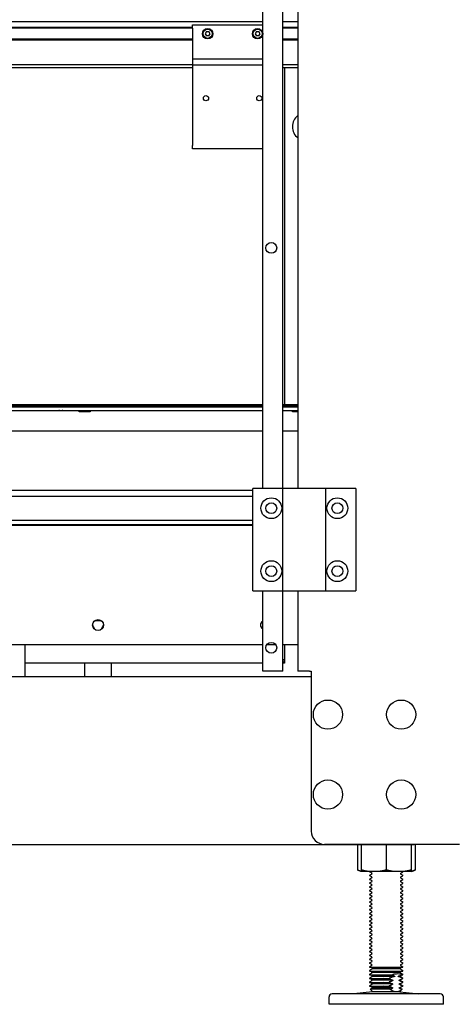
# Model space of a CAD drawing. Units: inches. Extents: x 6 to 844, y 19 to 532.
# Drawn here: x 564 to 581, y 154 to 191 of the extents above; entities that cross this region are included whole.
import ezdxf

# ---------------------------------------------------------------- set-up
doc = ezdxf.new("R2010")
doc.units = ezdxf.units.IN
doc.header["$LTSCALE"] = 50
doc.header["$MEASUREMENT"] = 0
doc.layers.add('Dimensions(ANSI)', color=7, linetype='Continuous', lineweight=25)
doc.layers.add('Visible Edges(ANSI)', color=7, linetype='Continuous', lineweight=25)
doc.styles.add('DEFAULT-ANSI~0', font='arial.ttf')
doc.dimstyles.new('FALLAS - 1_16', dxfattribs={"dimscale": 50, "dimtxt": 0.12, "dimasz": 0.098425, "dimexe": 0.063, "dimexo": 0.0625, "dimgap": 0.031496, "dimtad": 0, "dimtih": 1, "dimtoh": 1, "dimdec": 4, "dimrnd": 1e-08, "dimzin": 1, "dimdsep": 46, "dimlunit": 5, "dimtxsty": 'DEFAULT-ANSI~0', "dimcen": 0.09, "dimdle": 0.5, "dimclrd": 256, "dimclre": 256, "dimclrt": 256, "dimadec": 1, "dimazin": 0, "dimtfac": 1, "dimtdec": 3, "dimtofl": 0, "dimtmove": 0, "dimatfit": 3, "dimfxl": 1, "dimfrac": 2, "dimtolj": 1, "dimtzin": 0, "dimlwd": 25, "dimlwe": 25, "dimarcsym": 0})

# ---------------------------------------------------------------- blocks, each defined once
blk = doc.blocks.new('*D25')
at = {"layer": 'Defpoints', "color": 0, "linetype": 'Continuous', "transparency": 16777216}
for p in [(568.347, 254.856), (580.302, 154.417), (726.365, 154.417)]:
    blk.add_point(p, dxfattribs=at)
at = {"layer": 'Dimensions(ANSI)', "color": 250, "linetype": 'Continuous', "lineweight": 25, "true_color": 0x3f3f3f, "transparency": 16777216}
for p, q in [((571.472, 254.856), (729.515, 254.856)), ((726.365, 249.934), (726.365, 219.425)), ((726.365, 159.338), (726.365, 189.847)), ((583.427, 154.417), (729.515, 154.417))]:
    blk.add_line(p, q, dxfattribs=at)
at = {"layer": 'Dimensions(ANSI)', "color": 250, "linetype": 'Continuous', "true_color": 0x3f3f3f, "transparency": 16777216}
for points in [[(725.544, 249.934), (727.185, 249.934), (726.365, 254.856)], [(725.544, 159.338), (727.185, 159.338), (726.365, 154.417)]]:
    blk.add_solid(points, dxfattribs=at)
at = {"layer": 'Dimensions(ANSI)', "color": 250, "linetype": 'Continuous', "lineweight": 25, "true_color": 0x3f3f3f, "transparency": 16777216, "insert": (726.365, 204.636), "char_height": 6, "attachment_point": 5, "style": 'DEFAULT-ANSI~0'}
blk.add_mtext('\\A1;\\fArial|b0|i0;\\H6.0039;100 1/2\\P\\fArial|b0|i0;\\H6.0039;OVERALL \\P\\fArial|b0|i0;\\H6.0039;HEIGHT', dxfattribs=at)
blk = doc.blocks.new('*D26')
at = {"layer": 'Defpoints', "color": 0, "linetype": 'Continuous', "transparency": 16777216}
for p in [(580.094, 247.606), (580.302, 154.417), (668.972, 154.417)]:
    blk.add_point(p, dxfattribs=at)
at = {"layer": 'Dimensions(ANSI)', "color": 250, "linetype": 'Continuous', "lineweight": 25, "true_color": 0x3f3f3f, "transparency": 16777216}
for p, q in [((583.219, 247.606), (672.122, 247.606)), ((668.972, 242.684), (668.972, 215.747)), ((668.972, 159.338), (668.972, 186.276)), ((583.427, 154.417), (672.122, 154.417))]:
    blk.add_line(p, q, dxfattribs=at)
at = {"layer": 'Dimensions(ANSI)', "color": 250, "linetype": 'Continuous', "true_color": 0x3f3f3f, "transparency": 16777216}
for points in [[(668.152, 242.684), (669.792, 242.684), (668.972, 247.606)], [(668.152, 159.338), (669.792, 159.338), (668.972, 154.417)]]:
    blk.add_solid(points, dxfattribs=at)
at = {"layer": 'Dimensions(ANSI)', "color": 250, "linetype": 'Continuous', "lineweight": 25, "true_color": 0x3f3f3f, "transparency": 16777216, "insert": (668.972, 201.011), "char_height": 6, "attachment_point": 5, "style": 'DEFAULT-ANSI~0'}
blk.add_mtext('\\A1;\\fArial|b0|i0;\\H6.0039;93 1/4\\P\\fArial|b0|i0;\\H6.0039;FRAME \\P\\fArial|b0|i0;\\H6.0039;HEIGHT', dxfattribs=at)

msp = doc.modelspace()

# ---------------------------------------------------------------- linework, layer by layer
at = {"layer": 'Visible Edges(ANSI)'}
for p, q in [((573.531, 173.772), (573.531, 201.742)), ((574.281, 173.772), (574.281, 201.742)), ((574.844, 201.742), (574.844, 173.772)), ((573.531, 191.268), (538.285, 191.268)), ((570.894, 191.064), (538.52, 191.064)), ((570.894, 191.032), (538.543, 191.032)), ((570.894, 191.032), (570.894, 191.157)), ((570.894, 191.157), (573.531, 191.157)), ((570.894, 191.032), (570.894, 189.887)), ((574.844, 191.268), (574.281, 191.268)), ((574.844, 191.064), (574.281, 191.064)), ((574.844, 191.032), (574.281, 191.032)), ((570.894, 190.622), (538.659, 190.622)), ((571.411, 190.905), (571.365, 190.827)), ((571.365, 190.827), (571.411, 190.748)), ((571.411, 190.905), (571.502, 190.905)), ((571.502, 190.748), (571.411, 190.748)), ((571.547, 190.827), (571.502, 190.905)), ((571.502, 190.748), (571.547, 190.827)), ((573.286, 190.905), (573.24, 190.827)), ((573.24, 190.827), (573.286, 190.748)), ((573.286, 190.905), (573.377, 190.905)), ((573.377, 190.748), (573.286, 190.748)), ((573.422, 190.827), (573.377, 190.905)), ((573.377, 190.748), (573.422, 190.827)), ((574.844, 190.622), (574.281, 190.622)), ((570.894, 190.589), (538.655, 190.589)), ((574.844, 190.589), (574.281, 190.589)), ((570.894, 189.887), (570.894, 189.664)), ((570.894, 189.887), (573.531, 189.887)), ((570.894, 189.664), (551.002, 189.664)), ((570.894, 189.546), (551.002, 189.546)), ((570.894, 189.664), (573.531, 189.664)), ((570.894, 189.664), (570.894, 186.634)), ((574.844, 189.664), (574.281, 189.664)), ((574.844, 189.546), (574.281, 189.546)), ((574.344, 189.546), (574.344, 176.914)), ((570.894, 186.509), (570.894, 186.634)), ((573.531, 186.509), (570.894, 186.509)), ((517.156, 176.699), (573.531, 176.699)), ((543.594, 176.914), (573.531, 176.914)), ((573.531, 176.812), (543.594, 176.812)), ((548.594, 176.876), (573.531, 176.876)), ((573.531, 176.859), (548.594, 176.859)), ((566.634, 176.665), (567.054, 176.665)), ((566.634, 176.649), (566.634, 176.665)), ((567.054, 176.649), (566.634, 176.649)), ((567.054, 176.665), (567.054, 176.649)), ((574.281, 176.914), (574.844, 176.914)), ((574.281, 176.876), (574.844, 176.876)), ((574.844, 176.859), (574.281, 176.859)), ((574.844, 176.812), (574.281, 176.812)), ((574.281, 176.699), (574.844, 176.699)), ((574.634, 176.665), (574.844, 176.665)), ((574.634, 176.649), (574.634, 176.665)), ((574.844, 176.649), (574.634, 176.649)), ((573.531, 175.912), (517.156, 175.912)), ((574.844, 175.912), (574.281, 175.912)), ((517.534, 173.701), (573.154, 173.701)), ((573.404, 173.772), (573.154, 173.772)), ((573.154, 169.922), (573.154, 173.772)), ((574.279, 173.772), (573.404, 173.772)), ((574.279, 169.922), (574.279, 173.772)), ((574.93, 173.772), (574.279, 173.772)), ((575.238, 173.772), (574.93, 173.772)), ((575.889, 173.772), (575.238, 173.772)), ((576.764, 173.772), (575.889, 173.772)), ((575.889, 169.922), (575.889, 173.772)), ((577.014, 173.772), (576.764, 173.772)), ((577.014, 173.772), (577.014, 169.922)), ((573.154, 173.462), (517.534, 173.462)), ((517.534, 172.576), (573.154, 172.576)), ((573.154, 172.402), (517.534, 172.402)), ((517.534, 172.393), (573.154, 172.393)), ((573.154, 169.922), (573.404, 169.922)), ((573.404, 169.922), (574.279, 169.922)), ((573.531, 166.917), (573.531, 169.922)), ((574.279, 169.922), (574.93, 169.922)), ((574.281, 166.917), (574.281, 169.922)), ((574.844, 169.922), (574.844, 166.917)), ((574.93, 169.922), (575.238, 169.922)), ((575.238, 169.922), (575.889, 169.922)), ((575.889, 169.922), (576.764, 169.922)), ((576.764, 169.922), (577.014, 169.922)), ((567.477, 168.798), (567.21, 168.798)), ((573.531, 167.896), (548.844, 167.896)), ((564.615, 166.713), (564.615, 167.896)), ((574.018, 167.896), (573.669, 167.896)), ((574.844, 167.896), (574.281, 167.896)), ((574.344, 167.896), (574.344, 167.338)), ((574.344, 167.338), (574.281, 167.338)), ((574.344, 167.338), (574.344, 167.213)), ((573.531, 167.213), (564.615, 167.213)), ((566.844, 166.713), (566.844, 167.213)), ((567.844, 166.713), (567.844, 167.213)), ((574.344, 167.213), (574.281, 167.213)), ((515.344, 166.713), (575.344, 166.713)), ((574.281, 166.917), (573.531, 166.917)), ((575.284, 166.917), (574.844, 166.917)), ((575.284, 166.917), (575.344, 166.917)), ((575.344, 166.917), (575.344, 160.917)), ((579.094, 160.402), (511.594, 160.402)), ((580.904, 160.417), (575.844, 160.417)), ((577.074, 160.402), (577.074, 159.455)), ((577.219, 160.402), (577.219, 159.455)), ((578.156, 160.402), (578.156, 159.455)), ((579.094, 160.402), (579.094, 159.455)), ((579.214, 160.417), (579.239, 160.405)), ((579.239, 160.405), (579.239, 159.455)), ((577.199, 159.395), (577.074, 159.455)), ((577.219, 159.395), (577.199, 159.395)), ((577.518, 159.395), (577.219, 159.395)), ((577.856, 159.395), (577.518, 159.395)), ((577.613, 159.337), (577.536, 159.382)), ((577.613, 159.302), (577.536, 159.257)), ((577.613, 159.194), (577.536, 159.239)), ((578.456, 159.395), (577.856, 159.395)), ((578.794, 159.395), (578.456, 159.395)), ((578.699, 159.337), (578.776, 159.382)), ((578.699, 159.302), (578.776, 159.257)), ((578.699, 159.194), (578.776, 159.239)), ((579.094, 159.395), (578.794, 159.395)), ((579.114, 159.395), (579.094, 159.395)), ((579.114, 159.395), (579.239, 159.455)), ((577.613, 159.159), (577.536, 159.114)), ((577.613, 159.051), (577.536, 159.096)), ((577.613, 159.016), (577.536, 158.971)), ((577.613, 158.908), (577.536, 158.953)), ((577.613, 158.873), (577.536, 158.829)), ((578.699, 159.159), (578.776, 159.114)), ((578.699, 159.051), (578.776, 159.096)), ((578.699, 159.016), (578.776, 158.971)), ((578.699, 158.908), (578.776, 158.953)), ((578.699, 158.873), (578.776, 158.829)), ((577.613, 158.765), (577.536, 158.81)), ((577.613, 158.73), (577.536, 158.686)), ((577.613, 158.622), (577.536, 158.667)), ((577.613, 158.587), (577.536, 158.543)), ((577.613, 158.479), (577.536, 158.524)), ((578.699, 158.765), (578.776, 158.81)), ((578.699, 158.73), (578.776, 158.686)), ((578.699, 158.622), (578.776, 158.667)), ((578.699, 158.587), (578.776, 158.543)), ((578.699, 158.479), (578.776, 158.524)), ((577.613, 158.444), (577.536, 158.4)), ((577.613, 158.337), (577.536, 158.381)), ((577.613, 158.302), (577.536, 158.257)), ((577.613, 158.194), (577.536, 158.238)), ((577.613, 158.159), (577.536, 158.114)), ((577.613, 158.051), (577.536, 158.095)), ((578.699, 158.444), (578.776, 158.4)), ((578.699, 158.337), (578.776, 158.381)), ((578.699, 158.302), (578.776, 158.257)), ((578.699, 158.194), (578.776, 158.238)), ((578.699, 158.159), (578.776, 158.114)), ((578.699, 158.051), (578.776, 158.095)), ((577.613, 158.016), (577.536, 157.971)), ((577.613, 157.908), (577.536, 157.952)), ((577.613, 157.873), (577.536, 157.828)), ((577.613, 157.765), (577.536, 157.81)), ((577.613, 157.73), (577.536, 157.685)), ((578.699, 158.016), (578.776, 157.971)), ((578.699, 157.908), (578.776, 157.952)), ((578.699, 157.873), (578.776, 157.828)), ((578.699, 157.765), (578.776, 157.81)), ((578.699, 157.73), (578.776, 157.685)), ((577.613, 157.622), (577.536, 157.667)), ((577.613, 157.587), (577.536, 157.542)), ((577.613, 157.479), (577.536, 157.524)), ((577.613, 157.444), (577.536, 157.399)), ((577.613, 157.336), (577.536, 157.381)), ((578.699, 157.622), (578.776, 157.667)), ((578.699, 157.587), (578.776, 157.542)), ((578.699, 157.479), (578.776, 157.524)), ((578.699, 157.444), (578.776, 157.399)), ((578.699, 157.336), (578.776, 157.381)), ((577.613, 157.301), (577.536, 157.256)), ((577.613, 157.193), (577.536, 157.238)), ((577.613, 157.158), (577.536, 157.114)), ((577.613, 157.05), (577.536, 157.095)), ((577.613, 157.015), (577.536, 156.971)), ((578.699, 157.301), (578.776, 157.256)), ((578.699, 157.193), (578.776, 157.238)), ((578.699, 157.158), (578.776, 157.114)), ((578.699, 157.05), (578.776, 157.095)), ((578.699, 157.015), (578.776, 156.971)), ((577.613, 156.907), (577.536, 156.952)), ((577.613, 156.872), (577.536, 156.828)), ((577.613, 156.765), (577.536, 156.809)), ((577.613, 156.729), (577.536, 156.685)), ((577.613, 156.622), (577.536, 156.666)), ((578.699, 156.907), (578.776, 156.952)), ((578.699, 156.872), (578.776, 156.828)), ((578.699, 156.765), (578.776, 156.809)), ((578.699, 156.729), (578.776, 156.685)), ((578.699, 156.622), (578.776, 156.666)), ((577.613, 156.587), (577.536, 156.542)), ((577.613, 156.479), (577.536, 156.523)), ((577.613, 156.444), (577.536, 156.399)), ((577.613, 156.336), (577.536, 156.38)), ((577.613, 156.301), (577.536, 156.256)), ((578.699, 156.587), (578.776, 156.542)), ((578.699, 156.479), (578.776, 156.523)), ((578.699, 156.444), (578.776, 156.399)), ((578.699, 156.336), (578.776, 156.38)), ((578.699, 156.301), (578.776, 156.256)), ((577.613, 156.193), (577.536, 156.238)), ((577.613, 156.158), (577.536, 156.113)), ((577.613, 156.05), (577.536, 156.095)), ((577.613, 156.015), (577.536, 155.97)), ((577.613, 155.907), (577.536, 155.952)), ((578.699, 156.193), (578.776, 156.238)), ((578.699, 156.158), (578.776, 156.113)), ((578.699, 156.05), (578.776, 156.095)), ((578.699, 156.015), (578.776, 155.97)), ((578.699, 155.907), (578.776, 155.952)), ((577.613, 155.872), (577.536, 155.827)), ((577.536, 155.809), (578.776, 155.809)), ((577.613, 155.729), (577.536, 155.684)), ((577.536, 155.666), (578.776, 155.666)), ((577.613, 155.586), (577.536, 155.542)), ((577.536, 155.523), (578.395, 155.523)), ((577.613, 155.764), (578.699, 155.764)), ((577.614, 155.764), (577.613, 155.764)), ((577.614, 155.622), (577.613, 155.621)), ((577.613, 155.621), (578.699, 155.621)), ((577.614, 155.764), (578.699, 155.764)), ((577.614, 155.622), (578.699, 155.622)), ((578.395, 155.523), (578.395, 155.523)), ((578.395, 155.523), (578.395, 155.523)), ((578.699, 155.872), (578.776, 155.827)), ((578.699, 155.764), (578.699, 155.764)), ((578.699, 155.729), (578.776, 155.684)), ((578.699, 155.622), (578.699, 155.621)), ((578.699, 155.586), (578.776, 155.542)), ((578.745, 155.523), (578.744, 155.523)), ((578.744, 155.523), (578.745, 155.523)), ((578.745, 155.523), (578.776, 155.523)), ((577.613, 155.443), (577.536, 155.399)), ((577.536, 155.38), (578.275, 155.38)), ((577.613, 155.3), (577.536, 155.256)), ((577.536, 155.237), (578.274, 155.237)), ((577.613, 155.157), (577.536, 155.113)), ((577.614, 155.479), (577.613, 155.478)), ((577.613, 155.478), (578.47, 155.478)), ((577.614, 155.336), (577.613, 155.335)), ((577.613, 155.335), (578.38, 155.335)), ((577.614, 155.193), (577.613, 155.192)), ((577.613, 155.192), (578.38, 155.192)), ((577.614, 155.479), (578.47, 155.479)), ((577.614, 155.336), (578.379, 155.336)), ((577.614, 155.193), (578.379, 155.193)), ((578.274, 155.237), (578.274, 155.237)), ((578.275, 155.38), (578.275, 155.38)), ((578.621, 155.478), (578.699, 155.478)), ((578.622, 155.479), (578.699, 155.479)), ((578.666, 155.336), (578.699, 155.336)), ((578.666, 155.335), (578.699, 155.335)), ((578.666, 155.193), (578.699, 155.193)), ((578.666, 155.192), (578.699, 155.192)), ((578.699, 155.479), (578.699, 155.478)), ((578.699, 155.443), (578.776, 155.399)), ((578.699, 155.336), (578.699, 155.335)), ((578.699, 155.3), (578.776, 155.256)), ((578.699, 155.193), (578.699, 155.192)), ((578.699, 155.157), (578.776, 155.113)), ((578.771, 155.38), (578.772, 155.38)), ((578.771, 155.237), (578.772, 155.237)), ((578.772, 155.38), (578.776, 155.38)), ((578.772, 155.237), (578.776, 155.237)), ((580.184, 154.81), (576.129, 154.81)), ((577.644, 154.889), (576.936, 154.81)), ((577.536, 155.094), (578.274, 155.094)), ((577.613, 155.015), (577.556, 154.982)), ((578.298, 154.982), (577.556, 154.982)), ((577.649, 154.889), (577.556, 154.982)), ((577.613, 155.05), (578.38, 155.05)), ((577.614, 155.05), (577.613, 155.05)), ((577.614, 155.05), (578.379, 155.05)), ((578.668, 154.889), (577.644, 154.889)), ((578.274, 155.094), (578.274, 155.094)), ((578.664, 154.889), (578.756, 154.982)), ((578.666, 155.05), (578.699, 155.05)), ((578.666, 155.05), (578.699, 155.05)), ((578.668, 154.889), (579.377, 154.81)), ((578.699, 155.05), (578.699, 155.05)), ((578.699, 155.015), (578.756, 154.982)), ((578.756, 154.982), (578.748, 154.982)), ((578.771, 155.094), (578.772, 155.094)), ((578.772, 155.094), (578.776, 155.094)), ((576.01, 154.417), (576.01, 154.692)), ((580.302, 154.417), (576.01, 154.417)), ((580.302, 154.417), (580.302, 154.692))]:
    msp.add_line(p, q, dxfattribs=at)
for centre, radius in [((571.456, 190.827), 0.197), ((571.456, 190.827), 0.173), ((573.331, 190.827), 0.197), ((573.331, 190.827), 0.173), ((571.394, 188.407), 0.097), ((573.394, 188.407), 0.097), ((573.844, 182.792), 0.203), ((573.844, 173.027), 0.391), ((576.324, 173.027), 0.391), ((573.844, 173.027), 0.203), ((576.324, 173.027), 0.203), ((573.844, 170.667), 0.391), ((576.324, 170.667), 0.391), ((573.844, 170.667), 0.203), ((576.324, 170.667), 0.203), ((573.844, 167.792), 0.203), ((575.969, 165.285), 0.547), ((578.719, 165.285), 0.547), ((575.969, 162.285), 0.547), ((578.719, 162.285), 0.547)]:
    msp.add_circle(centre, radius, dxfattribs=at)
for centre, radius, start, end in [((575.164, 187.338), 0.528, 127.3073, 232.6927), ((574.219, 167.338), 0.125, 300, 0), ((575.844, 160.917), 0.5, 180, 270), ((577.541, 159.391), 0.0107, 159.2855, 240), ((577.541, 159.248), 0.0107, 120, 240), ((577.603, 159.319), 0.0202, 300, 60), ((578.709, 159.319), 0.0202, 120, 240), ((578.771, 159.391), 0.0107, 300, 20.7145), ((578.771, 159.248), 0.0107, 300, 60), ((577.541, 159.105), 0.0107, 120, 240), ((577.541, 158.962), 0.0107, 120, 240), ((577.603, 159.177), 0.0202, 300, 60), ((577.603, 159.034), 0.0202, 300, 60), ((577.603, 158.891), 0.0202, 300, 60), ((578.709, 159.177), 0.0202, 120, 240), ((578.709, 159.034), 0.0202, 120, 240), ((578.709, 158.891), 0.0202, 120, 240), ((578.771, 159.105), 0.0107, 300, 60), ((578.771, 158.962), 0.0107, 300, 60), ((577.541, 158.819), 0.0107, 120, 240), ((577.541, 158.676), 0.0107, 120, 240), ((577.541, 158.533), 0.0107, 120, 240), ((577.603, 158.748), 0.0202, 300, 60), ((577.603, 158.605), 0.0202, 300, 60), ((577.603, 158.462), 0.0202, 300, 60), ((578.709, 158.748), 0.0202, 120, 240), ((578.709, 158.605), 0.0202, 120, 240), ((578.709, 158.462), 0.0202, 120, 240), ((578.771, 158.819), 0.0107, 300, 60), ((578.771, 158.676), 0.0107, 300, 60), ((578.771, 158.533), 0.0107, 300, 60), ((577.541, 158.391), 0.0107, 120, 240), ((577.541, 158.248), 0.0107, 120, 240), ((577.541, 158.105), 0.0107, 120, 240), ((577.603, 158.319), 0.0202, 300, 60), ((577.603, 158.176), 0.0202, 300, 60), ((578.709, 158.319), 0.0202, 120, 240), ((578.709, 158.176), 0.0202, 120, 240), ((578.771, 158.391), 0.0107, 300, 60), ((578.771, 158.248), 0.0107, 300, 60), ((578.771, 158.105), 0.0107, 300, 60), ((577.541, 157.962), 0.0107, 120, 240), ((577.541, 157.819), 0.0107, 120, 240), ((577.603, 158.033), 0.0202, 300, 60), ((577.603, 157.89), 0.0202, 300, 60), ((577.603, 157.747), 0.0202, 300, 60), ((578.709, 158.033), 0.0202, 120, 240), ((578.709, 157.89), 0.0202, 120, 240), ((578.709, 157.747), 0.0202, 120, 240), ((578.771, 157.962), 0.0107, 300, 60), ((578.771, 157.819), 0.0107, 300, 60), ((577.541, 157.676), 0.0107, 120, 240), ((577.541, 157.533), 0.0107, 120, 240), ((577.541, 157.39), 0.0107, 120, 240), ((577.603, 157.604), 0.0202, 300, 60), ((577.603, 157.462), 0.0202, 300, 60), ((578.709, 157.604), 0.0202, 120, 240), ((578.709, 157.462), 0.0202, 120, 240), ((578.771, 157.676), 0.0107, 300, 60), ((578.771, 157.533), 0.0107, 300, 60), ((578.771, 157.39), 0.0107, 300, 60), ((577.541, 157.247), 0.0107, 120, 240), ((577.541, 157.104), 0.0107, 120, 240), ((577.603, 157.319), 0.0202, 300, 60), ((577.603, 157.176), 0.0202, 300, 60), ((577.603, 157.033), 0.0202, 300, 60), ((578.709, 157.319), 0.0202, 120, 240), ((578.709, 157.176), 0.0202, 120, 240), ((578.709, 157.033), 0.0202, 120, 240), ((578.771, 157.247), 0.0107, 300, 60), ((578.771, 157.104), 0.0107, 300, 60), ((577.541, 156.961), 0.0107, 120, 240), ((577.541, 156.818), 0.0107, 120, 240), ((577.541, 156.676), 0.0107, 120, 240), ((577.603, 156.89), 0.0202, 300, 60), ((577.603, 156.747), 0.0202, 300, 60), ((577.603, 156.604), 0.0202, 300, 60), ((578.709, 156.89), 0.0202, 120, 240), ((578.709, 156.747), 0.0202, 120, 240), ((578.709, 156.604), 0.0202, 120, 240), ((578.771, 156.961), 0.0107, 300, 60), ((578.771, 156.818), 0.0107, 300, 60), ((578.771, 156.676), 0.0107, 300, 60), ((577.541, 156.533), 0.0107, 120, 240), ((577.541, 156.39), 0.0107, 120, 240), ((577.541, 156.247), 0.0107, 120, 240), ((577.603, 156.461), 0.0202, 300, 60), ((577.603, 156.318), 0.0202, 300, 60), ((578.709, 156.461), 0.0202, 120, 240), ((578.709, 156.318), 0.0202, 120, 240), ((578.771, 156.533), 0.0107, 300, 60), ((578.771, 156.39), 0.0107, 300, 60), ((578.771, 156.247), 0.0107, 300, 60), ((577.541, 156.104), 0.0107, 120, 240), ((577.541, 155.961), 0.0107, 120, 240), ((577.603, 156.175), 0.0202, 300, 60), ((577.603, 156.032), 0.0202, 300, 60), ((577.603, 155.89), 0.0202, 300, 60), ((578.709, 156.175), 0.0202, 120, 240), ((578.709, 156.032), 0.0202, 120, 240), ((578.709, 155.89), 0.0202, 120, 240), ((578.771, 156.104), 0.0107, 300, 60), ((578.771, 155.961), 0.0107, 300, 60), ((577.541, 155.818), 0.0107, 120, 240), ((577.541, 155.675), 0.0107, 120, 240), ((577.541, 155.532), 0.0107, 120, 240), ((577.603, 155.747), 0.0202, 300, 60), ((577.603, 155.604), 0.0202, 300, 60), ((578.709, 155.747), 0.0202, 120, 240), ((578.709, 155.604), 0.0202, 120, 240), ((578.771, 155.818), 0.0107, 300, 60), ((578.771, 155.675), 0.0107, 300, 60), ((578.771, 155.532), 0.0107, 300, 60), ((577.541, 155.389), 0.0107, 120, 240), ((577.541, 155.246), 0.0107, 120, 240), ((577.603, 155.461), 0.0202, 300, 60), ((577.603, 155.318), 0.0202, 300, 60), ((577.603, 155.175), 0.0202, 300, 60), ((578.709, 155.461), 0.0202, 120, 240), ((578.709, 155.318), 0.0202, 120, 240), ((578.709, 155.175), 0.0202, 120, 240), ((578.771, 155.389), 0.0107, 300, 60), ((578.771, 155.246), 0.0107, 300, 60), ((576.129, 154.692), 0.118, 90, 180), ((577.541, 155.104), 0.0107, 120, 240), ((577.603, 155.032), 0.0202, 300, 60), ((578.709, 155.032), 0.0202, 120, 240), ((578.771, 155.104), 0.0107, 300, 60), ((580.184, 154.692), 0.118, 0, 90)]:
    msp.add_arc(centre, radius, start, end, dxfattribs=at)
for centre, major_axis, ratio in [((565.948, 176.689), (-0.0748, 0), 0.037115), ((567.344, 168.645), (0.203, 0), 0.999311)]:
    msp.add_ellipse(centre, major_axis=major_axis, ratio=ratio, dxfattribs=at)
for centre, major_axis, ratio, start_param, end_param in [((567.344, 168.655), (-0.203, 0), 0.999311, 0.022872, 3.118721), ((573.594, 168.645), (-0.156, 0), 0.999311, 5.123906, 7.442465), ((573.594, 168.655), (-0.156, 0), 0.999311, 0.029717, 1.159279), ((579.094, 160.579), (0.25, 0), 0.707107, 4.712389, 5.122518)]:
    msp.add_ellipse(centre, major_axis=major_axis, ratio=ratio, start_param=start_param, end_param=end_param, dxfattribs=at)
for points, weights in [([(579.213, 160.417), (579.226, 160.411), (579.239, 160.405)], [1.00356845885, 1.0020800686, 1.00000751959]), ([(577.219, 159.401), (577.15, 159.418), (577.074, 159.455)], [1.00414983881, 1.01222916644, 1.00000250761]), ([(577.219, 159.455), (577.219, 159.411), (577.219, 159.395)], [1.00000752212, 1.01472510682, 1]), ([(577.518, 159.395), (577.378, 159.411), (577.219, 159.455)], [1, 1.0147177581, 1.00000751959]), ([(578.156, 159.455), (577.997, 159.411), (577.856, 159.395)], [1.00001002565, 1.01471650433, 1]), ([(578.456, 159.395), (578.315, 159.411), (578.156, 159.455)], [1, 1.01471650433, 1.00001002565]), ([(579.094, 159.455), (578.935, 159.411), (578.794, 159.395)], [1.00000751959, 1.0147177581, 1]), ([(579.239, 159.455), (579.162, 159.418), (579.094, 159.401)], [1.00000751959, 1.01222452744, 1.00414364157]), ([(579.094, 159.395), (579.094, 159.411), (579.094, 159.455)], [1, 1.01472510682, 1.00000752212]), ([(578.274, 155.256), (578.33, 155.284), (578.38, 155.3)], [2.70072379962, 2.82464740107, 2.90100783432]), ([(578.274, 155.237), (578.274, 155.237), (578.274, 155.237)], [2030.34347798, 2030.2371183, 2030.13071197]), ([(578.274, 155.113), (578.33, 155.141), (578.38, 155.157)], [2.47979750515, 2.59358383079, 2.6636977802]), ([(578.38, 155.336), (578.38, 155.335), (578.38, 155.335)], [1.24713597315, 1.24707265102, 1.24700925262]), ([(578.38, 155.193), (578.38, 155.193), (578.38, 155.192)], [1.16802458333, 1.16796527801, 1.16790590125]), ([(578.666, 155.336), (578.666, 155.335), (578.666, 155.335)], [2180.88578986, 2180.77505749, 2180.66419173]), ([(578.666, 155.3), (578.715, 155.284), (578.772, 155.256)], [2.90100783432, 2.82464740107, 2.70072379962]), ([(578.666, 155.193), (578.666, 155.193), (578.666, 155.192)], [2180.80668309, 2180.69595473, 2180.585093]), ([(578.666, 155.157), (578.715, 155.141), (578.772, 155.113)], [2.6636977802, 2.59358383079, 2.47979750515]), ([(578.772, 155.237), (578.772, 155.237), (578.772, 155.237)], [1.17945052088, 1.17938873549, 1.17932692299]), ([(578.274, 155.094), (578.274, 155.094), (578.274, 155.094)], [2030.26982636, 2030.16347054, 2030.05706807]), ([(578.298, 154.982), (578.341, 155.002), (578.38, 155.015)], [2.30034502648, 2.37583045074, 2.42638772608]), ([(578.466, 154.889), (578.389, 154.908), (578.298, 154.982)], [3906.9121555, 3835.4943716, 3578.82715353]), ([(578.38, 155.05), (578.38, 155.05), (578.38, 155.05)], [1.08891319351, 1.08885790499, 1.08880254987]), ([(578.58, 154.889), (578.657, 154.908), (578.748, 154.982)], [3906.9121555, 3835.4943716, 3578.82715353]), ([(578.666, 155.05), (578.666, 155.05), (578.666, 155.05)], [2180.72756927, 2180.61684493, 2180.50598722]), ([(578.666, 155.015), (578.705, 155.002), (578.748, 154.982)], [2.42638772608, 2.37583045074, 2.30034502648]), ([(578.772, 155.094), (578.772, 155.094), (578.772, 155.094)], [2030.05706799, 2030.16347017, 2030.2698257])]:
    msp.add_rational_spline(points, weights, degree=2, dxfattribs=at)
for points, knots in [([(577.69, 155.479), (577.671, 155.483), (577.652, 155.489), (577.632, 155.496), (577.622, 155.5), (577.611, 155.504), (577.601, 155.508), (577.59, 155.513), (577.579, 155.518), (577.568, 155.523)], [0.000788153, 0.000788153, 0.000788153, 0.000788153, 0.002744478, 0.002744478, 0.002744478, 0.003737022, 0.003737022, 0.003737022, 0.004725078, 0.004725078, 0.004725078, 0.004725078]), ([(577.692, 155.479), (577.672, 155.483), (577.652, 155.489), (577.632, 155.496), (577.622, 155.5), (577.611, 155.504), (577.601, 155.509), (577.59, 155.513), (577.58, 155.518), (577.569, 155.523)], [0.000759391, 0.000759391, 0.000759391, 0.000759391, 0.002744478, 0.002744478, 0.002744478, 0.003737022, 0.003737022, 0.003737022, 0.004708144, 0.004708144, 0.004708144, 0.004708144]), ([(577.917, 155.523), (577.913, 155.518), (577.909, 155.513), (577.903, 155.509), (577.898, 155.504), (577.892, 155.5), (577.886, 155.497), (577.873, 155.489), (577.858, 155.483), (577.842, 155.479)], [0.000298208, 0.000298208, 0.000298208, 0.000298208, 0.001270255, 0.001270255, 0.001270255, 0.002263937, 0.002263937, 0.002263937, 0.004251303, 0.004251303, 0.004251303, 0.004251303]), ([(577.916, 155.522), (577.913, 155.517), (577.908, 155.513), (577.903, 155.509), (577.898, 155.504), (577.892, 155.5), (577.885, 155.496), (577.873, 155.489), (577.858, 155.483), (577.843, 155.479)], [0.000354254, 0.000354254, 0.000354254, 0.000354254, 0.001270255, 0.001270255, 0.001270255, 0.002263937, 0.002263937, 0.002263937, 0.0042226, 0.0042226, 0.0042226, 0.0042226]), ([(578.442, 155.542), (578.437, 155.541), (578.431, 155.54), (578.419, 155.537), (578.412, 155.534), (578.407, 155.532), (578.405, 155.531), (578.402, 155.53), (578.398, 155.528), (578.397, 155.527), (578.396, 155.526), (578.396, 155.526), (578.395, 155.525), (578.395, 155.525), (578.395, 155.524), (578.395, 155.524), (578.395, 155.523), (578.395, 155.523), (578.395, 155.523)], [0.3066454, 0.3066454, 0.3066454, 0.3066454, 0.3416744, 0.3416744, 0.3891393, 0.3891393, 0.3891393, 0.4066803, 0.4066803, 0.4128889, 0.4128889, 0.4164172, 0.4164172, 0.4189973, 0.4189973, 0.4215205, 0.4215205, 0.4243986, 0.4243986, 0.4243986, 0.4243986]), ([(578.395, 155.523), (578.399, 155.518), (578.404, 155.513), (578.409, 155.509), (578.414, 155.504), (578.42, 155.5), (578.427, 155.496), (578.44, 155.489), (578.455, 155.483), (578.47, 155.478), (578.47, 155.478), (578.47, 155.478), (578.471, 155.478)], [0.00027947, 0.00027947, 0.00027947, 0.00027947, 0.001270255, 0.001270255, 0.001270255, 0.002263937, 0.002263937, 0.002263937, 0.004251303, 0.004251303, 0.004251303, 0.004265529, 0.004265529, 0.004265529, 0.004265529]), ([(578.726, 155.542), (578.719, 155.543), (578.712, 155.544), (578.67, 155.551), (578.632, 155.554), (578.559, 155.554), (578.516, 155.551), (578.461, 155.544), (578.452, 155.543), (578.442, 155.542)], [2.2084586, 2.2084586, 2.2084586, 2.2084586, 2.2967968, 2.2967968, 2.7078462, 2.7078462, 3.1188956, 3.1188956, 3.2072338, 3.2072338, 3.2072338, 3.2072338]), ([(578.621, 155.478), (578.621, 155.478), (578.621, 155.478), (578.621, 155.478), (578.64, 155.483), (578.66, 155.489), (578.68, 155.496), (578.691, 155.5), (578.701, 155.504), (578.712, 155.508), (578.722, 155.513), (578.733, 155.518), (578.744, 155.523)], [0.00074514, 0.00074514, 0.00074514, 0.00074514, 0.000759391, 0.000759391, 0.000759391, 0.002744478, 0.002744478, 0.002744478, 0.003737022, 0.003737022, 0.003737022, 0.004726696, 0.004726696, 0.004726696, 0.004726696]), ([(578.745, 155.523), (578.745, 155.523), (578.745, 155.523), (578.745, 155.523), (578.746, 155.524), (578.746, 155.524), (578.747, 155.524), (578.747, 155.525), (578.747, 155.525), (578.748, 155.526), (578.748, 155.526), (578.748, 155.528), (578.748, 155.528), (578.748, 155.53), (578.747, 155.531), (578.746, 155.532), (578.744, 155.535), (578.74, 155.537), (578.732, 155.54), (578.729, 155.541), (578.726, 155.542)], [0.3910246, 0.3910246, 0.3910246, 0.3910246, 0.3913965, 0.3913965, 0.3949461, 0.3949461, 0.3975814, 0.3975814, 0.4001742, 0.4001742, 0.4037248, 0.4037248, 0.410417, 0.410417, 0.4269263, 0.4269263, 0.4269263, 0.4829728, 0.4829728, 0.5092455, 0.5092455, 0.5092455, 0.5092455]), ([(577.646, 155.193), (577.623, 155.201), (577.609, 155.206), (577.578, 155.219), (577.564, 155.225), (577.541, 155.237)], [0.3344596, 0.3344596, 0.3344596, 0.3344596, 0.8287615, 0.8287615, 1.2864796, 1.2864796, 1.2864796, 1.2864796]), ([(577.646, 155.336), (577.632, 155.34), (577.624, 155.344), (577.603, 155.352), (577.594, 155.355), (577.58, 155.362)], [0.1529419, 0.1529419, 0.1529419, 0.1529419, 0.4104656, 0.4104656, 0.6577596, 0.6577596, 0.6577596, 0.6577596]), ([(578.038, 155.237), (578.021, 155.229), (578.004, 155.22), (577.986, 155.213), (577.968, 155.205), (577.951, 155.199), (577.933, 155.193)], [0.012749332, 0.012749332, 0.012749332, 0.012749332, 0.014780357, 0.014780357, 0.014780357, 0.016838148, 0.016838148, 0.016838148, 0.016838148]), ([(578.274, 155.256), (578.273, 155.255), (578.271, 155.254), (578.27, 155.252), (578.269, 155.251), (578.268, 155.249), (578.268, 155.248), (578.268, 155.246), (578.268, 155.245), (578.268, 155.244), (578.269, 155.242), (578.27, 155.241), (578.271, 155.239), (578.273, 155.238), (578.274, 155.237)], [0.19027303, 0.19027303, 0.19027303, 0.19027303, 0.20354334, 0.20354334, 0.21472455, 0.21472455, 0.22318382, 0.22318382, 0.22318382, 0.23164309, 0.23164309, 0.2428243, 0.2428243, 0.25609461, 0.25609461, 0.25609461, 0.25609461]), ([(578.279, 155.399), (578.277, 155.398), (578.276, 155.397), (578.274, 155.395), (578.273, 155.394), (578.272, 155.393), (578.271, 155.392), (578.271, 155.391), (578.27, 155.39), (578.27, 155.389), (578.27, 155.389), (578.27, 155.388), (578.27, 155.386), (578.27, 155.385), (578.271, 155.384), (578.272, 155.383), (578.273, 155.381), (578.274, 155.381), (578.275, 155.38)], [0.16620954, 0.16620954, 0.16620954, 0.16620954, 0.17758924, 0.17758924, 0.18969862, 0.18969862, 0.19534725, 0.19534725, 0.20049182, 0.20049182, 0.20049182, 0.20675356, 0.20675356, 0.21307177, 0.21307177, 0.22129804, 0.22129804, 0.23188251, 0.23188251, 0.23188251, 0.23188251]), ([(578.274, 155.237), (578.298, 155.225), (578.311, 155.219), (578.343, 155.206), (578.356, 155.201), (578.38, 155.193)], [0.335108, 0.335108, 0.335108, 0.335108, 0.839274, 0.839274, 1.383459, 1.383459, 1.383459, 1.383459]), ([(578.274, 155.237), (578.291, 155.229), (578.309, 155.22), (578.326, 155.213), (578.344, 155.205), (578.362, 155.199), (578.379, 155.193)], [0.012741876, 0.012741876, 0.012741876, 0.012741876, 0.014780357, 0.014780357, 0.014780357, 0.016838148, 0.016838148, 0.016838148, 0.016838148]), ([(578.417, 155.443), (578.395, 155.439), (578.373, 155.433), (578.333, 155.42), (578.311, 155.412), (578.286, 155.402), (578.283, 155.4), (578.279, 155.399)], [2.4486846, 2.4486846, 2.4486846, 2.4486846, 2.6688921, 2.6688921, 2.8797219, 2.8797219, 2.9189516, 2.9189516, 2.9189516, 2.9189516]), ([(578.38, 155.335), (578.384, 155.334), (578.388, 155.332), (578.394, 155.328), (578.396, 155.326), (578.398, 155.322), (578.398, 155.321), (578.399, 155.32), (578.399, 155.319), (578.399, 155.317), (578.399, 155.316), (578.398, 155.314), (578.398, 155.313), (578.396, 155.31), (578.394, 155.308), (578.388, 155.304), (578.384, 155.302), (578.38, 155.3)], [0.1859333, 0.1859333, 0.1859333, 0.1859333, 0.2304082, 0.2304082, 0.2561476, 0.2561476, 0.2635827, 0.2635827, 0.2696357, 0.2696357, 0.2756888, 0.2756888, 0.2831238, 0.2831238, 0.3088632, 0.3088632, 0.3533382, 0.3533382, 0.3533382, 0.3533382]), ([(578.38, 155.192), (578.384, 155.191), (578.388, 155.189), (578.394, 155.185), (578.396, 155.183), (578.398, 155.179), (578.398, 155.178), (578.399, 155.177), (578.399, 155.176), (578.399, 155.174), (578.399, 155.173), (578.398, 155.171), (578.397, 155.17), (578.394, 155.165), (578.391, 155.162), (578.385, 155.159), (578.383, 155.158), (578.38, 155.157)], [0.1859333, 0.1859333, 0.1859333, 0.1859333, 0.2304082, 0.2304082, 0.2561476, 0.2561476, 0.2635827, 0.2635827, 0.2696357, 0.2696357, 0.277036, 0.277036, 0.286883, 0.286883, 0.3252401, 0.3252401, 0.3532993, 0.3532993, 0.3532993, 0.3532993]), ([(578.47, 155.478), (578.474, 155.477), (578.476, 155.476), (578.478, 155.475), (578.479, 155.474), (578.48, 155.473), (578.48, 155.472), (578.48, 155.471), (578.48, 155.471), (578.48, 155.47), (578.479, 155.469), (578.479, 155.469), (578.478, 155.468), (578.477, 155.467), (578.477, 155.466), (578.474, 155.464), (578.471, 155.462), (578.461, 155.457), (578.451, 155.453), (578.433, 155.447), (578.425, 155.445), (578.417, 155.443)], [0.1866376, 0.1866376, 0.1866376, 0.1866376, 0.2144039, 0.2144039, 0.2263205, 0.2263205, 0.2324731, 0.2324731, 0.2367488, 0.2367488, 0.2408212, 0.2408212, 0.2462376, 0.2462376, 0.2566373, 0.2566373, 0.2838446, 0.2838446, 0.3701308, 0.3701308, 0.4368029, 0.4368029, 0.4368029, 0.4368029]), ([(578.65, 155.443), (578.639, 155.446), (578.629, 155.45), (578.617, 155.456), (578.612, 155.459), (578.607, 155.464), (578.605, 155.465), (578.605, 155.467), (578.605, 155.468), (578.605, 155.469), (578.605, 155.47), (578.605, 155.47), (578.605, 155.471), (578.606, 155.472), (578.606, 155.472), (578.607, 155.473), (578.608, 155.474), (578.611, 155.475), (578.613, 155.476), (578.616, 155.477), (578.618, 155.478), (578.621, 155.478)], [0.1385551, 0.1385551, 0.1385551, 0.1385551, 0.1975959, 0.1975959, 0.2275, 0.2275, 0.2471416, 0.2471416, 0.2536051, 0.2536051, 0.2576213, 0.2576213, 0.2610381, 0.2610381, 0.2649979, 0.2649979, 0.2716682, 0.2716682, 0.2876924, 0.2876924, 0.3040855, 0.3040855, 0.3040855, 0.3040855]), ([(578.666, 155.3), (578.662, 155.302), (578.658, 155.304), (578.652, 155.308), (578.65, 155.31), (578.648, 155.313), (578.647, 155.314), (578.647, 155.316), (578.647, 155.317), (578.647, 155.319), (578.647, 155.32), (578.647, 155.321), (578.648, 155.322), (578.65, 155.326), (578.652, 155.328), (578.658, 155.332), (578.662, 155.334), (578.666, 155.335)], [0.1859333, 0.1859333, 0.1859333, 0.1859333, 0.2304082, 0.2304082, 0.2561476, 0.2561476, 0.2635827, 0.2635827, 0.2696357, 0.2696357, 0.2756888, 0.2756888, 0.2831238, 0.2831238, 0.3088632, 0.3088632, 0.3533382, 0.3533382, 0.3533382, 0.3533382]), ([(578.666, 155.157), (578.663, 155.158), (578.661, 155.159), (578.655, 155.162), (578.651, 155.165), (578.648, 155.17), (578.648, 155.171), (578.647, 155.173), (578.647, 155.174), (578.647, 155.176), (578.647, 155.177), (578.647, 155.178), (578.648, 155.179), (578.65, 155.183), (578.652, 155.185), (578.658, 155.189), (578.662, 155.191), (578.666, 155.192)], [0.1860999, 0.1860999, 0.1860999, 0.1860999, 0.2141591, 0.2141591, 0.2525162, 0.2525162, 0.2623633, 0.2623633, 0.2697635, 0.2697635, 0.2758166, 0.2758166, 0.2832516, 0.2832516, 0.308991, 0.308991, 0.3534659, 0.3534659, 0.3534659, 0.3534659]), ([(578.771, 155.399), (578.768, 155.4), (578.764, 155.402), (578.742, 155.412), (578.724, 155.42), (578.689, 155.433), (578.67, 155.439), (578.65, 155.443)], [1.1631553, 1.1631553, 1.1631553, 1.1631553, 1.202385, 1.202385, 1.4132148, 1.4132148, 1.6334223, 1.6334223, 1.6334223, 1.6334223]), ([(578.666, 155.336), (578.68, 155.34), (578.689, 155.344), (578.71, 155.352), (578.718, 155.355), (578.732, 155.362)], [0.150004, 0.150004, 0.150004, 0.150004, 0.4104656, 0.4104656, 0.6577596, 0.6577596, 0.6577596, 0.6577596]), ([(578.666, 155.193), (578.689, 155.201), (578.703, 155.206), (578.735, 155.219), (578.748, 155.225), (578.772, 155.237)], [0.3311264, 0.3311264, 0.3311264, 0.3311264, 0.8287615, 0.8287615, 1.2891118, 1.2891118, 1.2891118, 1.2891118]), ([(578.772, 155.38), (578.772, 155.38), (578.773, 155.381), (578.774, 155.382), (578.775, 155.383), (578.777, 155.384), (578.777, 155.385), (578.777, 155.387), (578.778, 155.387), (578.778, 155.388), (578.778, 155.389), (578.778, 155.389), (578.778, 155.39), (578.778, 155.391), (578.777, 155.393), (578.777, 155.394), (578.775, 155.396), (578.774, 155.397), (578.772, 155.398), (578.772, 155.398), (578.771, 155.399)], [0.16892472, 0.16892472, 0.16892472, 0.16892472, 0.17338954, 0.17338954, 0.18492083, 0.18492083, 0.1929504, 0.1929504, 0.19707972, 0.19707972, 0.20116362, 0.20116362, 0.20116362, 0.20783515, 0.20783515, 0.21692325, 0.21692325, 0.23044675, 0.23044675, 0.23542274, 0.23542274, 0.23542274, 0.23542274]), ([(578.772, 155.237), (578.773, 155.238), (578.774, 155.239), (578.776, 155.241), (578.777, 155.242), (578.778, 155.244), (578.778, 155.245), (578.778, 155.246), (578.778, 155.248), (578.778, 155.249), (578.777, 155.251), (578.776, 155.252), (578.774, 155.254), (578.773, 155.255), (578.772, 155.256)], [0.19027303, 0.19027303, 0.19027303, 0.19027303, 0.20354334, 0.20354334, 0.21472455, 0.21472455, 0.22318382, 0.22318382, 0.22318382, 0.23164309, 0.23164309, 0.2428243, 0.2428243, 0.25609461, 0.25609461, 0.25609461, 0.25609461]), ([(577.646, 155.05), (577.623, 155.058), (577.609, 155.063), (577.578, 155.077), (577.564, 155.082), (577.541, 155.094)], [0.3344596, 0.3344596, 0.3344596, 0.3344596, 0.8287615, 0.8287615, 1.2864796, 1.2864796, 1.2864796, 1.2864796]), ([(578.038, 155.094), (578.021, 155.086), (578.004, 155.077), (577.986, 155.07), (577.968, 155.063), (577.951, 155.056), (577.933, 155.05)], [0.012749332, 0.012749332, 0.012749332, 0.012749332, 0.014780357, 0.014780357, 0.014780357, 0.016838148, 0.016838148, 0.016838148, 0.016838148]), ([(578.274, 155.113), (578.273, 155.112), (578.271, 155.111), (578.27, 155.109), (578.269, 155.108), (578.268, 155.106), (578.268, 155.105), (578.268, 155.104), (578.268, 155.102), (578.268, 155.101), (578.269, 155.099), (578.27, 155.098), (578.271, 155.096), (578.273, 155.095), (578.274, 155.094)], [0.19027303, 0.19027303, 0.19027303, 0.19027303, 0.20354334, 0.20354334, 0.21472455, 0.21472455, 0.22318382, 0.22318382, 0.22318382, 0.23164309, 0.23164309, 0.2428243, 0.2428243, 0.25609461, 0.25609461, 0.25609461, 0.25609461]), ([(578.274, 155.094), (578.298, 155.083), (578.311, 155.077), (578.343, 155.063), (578.356, 155.058), (578.38, 155.05)], [0.335108, 0.335108, 0.335108, 0.335108, 0.839274, 0.839274, 1.383459, 1.383459, 1.383459, 1.383459]), ([(578.274, 155.094), (578.291, 155.086), (578.309, 155.078), (578.326, 155.07), (578.344, 155.063), (578.362, 155.056), (578.379, 155.05)], [0.012741876, 0.012741876, 0.012741876, 0.012741876, 0.014780357, 0.014780357, 0.014780357, 0.016838148, 0.016838148, 0.016838148, 0.016838148]), ([(578.38, 155.05), (578.384, 155.048), (578.388, 155.046), (578.394, 155.042), (578.396, 155.04), (578.398, 155.036), (578.398, 155.035), (578.399, 155.034), (578.399, 155.033), (578.399, 155.031), (578.399, 155.03), (578.398, 155.028), (578.397, 155.027), (578.394, 155.022), (578.391, 155.019), (578.385, 155.016), (578.383, 155.015), (578.38, 155.015)], [0.1859333, 0.1859333, 0.1859333, 0.1859333, 0.2304082, 0.2304082, 0.2561476, 0.2561476, 0.2635827, 0.2635827, 0.2696357, 0.2696357, 0.277036, 0.277036, 0.286883, 0.286883, 0.3252401, 0.3252401, 0.3532993, 0.3532993, 0.3532993, 0.3532993]), ([(578.666, 155.015), (578.663, 155.015), (578.661, 155.016), (578.655, 155.019), (578.651, 155.022), (578.648, 155.027), (578.648, 155.028), (578.647, 155.03), (578.647, 155.031), (578.647, 155.033), (578.647, 155.034), (578.647, 155.035), (578.648, 155.036), (578.65, 155.04), (578.652, 155.042), (578.658, 155.046), (578.662, 155.048), (578.666, 155.05)], [0.1860999, 0.1860999, 0.1860999, 0.1860999, 0.2141591, 0.2141591, 0.2525162, 0.2525162, 0.2623633, 0.2623633, 0.2697635, 0.2697635, 0.2758166, 0.2758166, 0.2832516, 0.2832516, 0.308991, 0.308991, 0.3534659, 0.3534659, 0.3534659, 0.3534659]), ([(578.666, 155.05), (578.689, 155.058), (578.703, 155.063), (578.735, 155.077), (578.748, 155.083), (578.772, 155.094)], [0.3311264, 0.3311264, 0.3311264, 0.3311264, 0.8287615, 0.8287615, 1.2891118, 1.2891118, 1.2891118, 1.2891118]), ([(578.772, 155.113), (578.773, 155.112), (578.774, 155.111), (578.776, 155.109), (578.777, 155.108), (578.778, 155.106), (578.778, 155.105), (578.778, 155.104), (578.778, 155.103), (578.778, 155.102), (578.778, 155.101), (578.778, 155.1), (578.777, 155.098), (578.776, 155.097), (578.774, 155.095), (578.773, 155.095), (578.772, 155.094)], [0.19042402, 0.19042402, 0.19042402, 0.19042402, 0.20369434, 0.20369434, 0.21487554, 0.21487554, 0.22333481, 0.22333481, 0.22333481, 0.22788799, 0.22788799, 0.23292738, 0.23292738, 0.24644011, 0.24644011, 0.25621296, 0.25621296, 0.25621296, 0.25621296])]:
    msp.add_open_spline(points, degree=3, knots=knots, dxfattribs=at)
for points in [[(577.58, 155.362), (577.567, 155.367), (577.554, 155.373), (577.541, 155.38)], [(577.58, 155.362), (577.567, 155.367), (577.554, 155.373), (577.541, 155.38)], [(577.646, 155.193), (577.611, 155.205), (577.576, 155.22), (577.541, 155.237)], [(577.646, 155.336), (577.624, 155.343), (577.602, 155.352), (577.58, 155.362)], [(577.999, 155.362), (577.977, 155.352), (577.955, 155.343), (577.933, 155.336)], [(578.037, 155.38), (578.025, 155.373), (578.012, 155.367), (577.999, 155.362)], [(578.275, 155.38), (578.275, 155.38), (578.275, 155.38), (578.275, 155.38)], [(578.275, 155.38), (578.288, 155.374), (578.3, 155.367), (578.313, 155.362)], [(578.275, 155.38), (578.287, 155.374), (578.3, 155.367), (578.313, 155.362)], [(578.313, 155.362), (578.335, 155.352), (578.358, 155.343), (578.38, 155.336)], [(578.313, 155.362), (578.335, 155.352), (578.357, 155.343), (578.379, 155.336)], [(578.38, 155.336), (578.38, 155.336), (578.38, 155.336), (578.379, 155.336)], [(578.38, 155.193), (578.38, 155.193), (578.38, 155.193), (578.379, 155.193)], [(578.471, 155.478), (578.47, 155.478), (578.47, 155.478), (578.47, 155.478)], [(578.621, 155.478), (578.621, 155.478), (578.621, 155.478), (578.621, 155.478)], [(578.732, 155.362), (578.745, 155.367), (578.758, 155.374), (578.772, 155.38)], [(578.772, 155.38), (578.772, 155.38), (578.772, 155.38), (578.772, 155.38)], [(577.646, 155.05), (577.611, 155.062), (577.576, 155.077), (577.541, 155.094)], [(578.38, 155.05), (578.38, 155.05), (578.38, 155.05), (578.379, 155.05)]]:
    msp.add_open_spline(points, degree=3, dxfattribs=at)

# ---------------------------------------------------------------- dimensions: what is measured, and where the dimension line sits
at = {"layer": 'Dimensions(ANSI)', "color": 250, "linetype": 'Continuous', "lineweight": 25, "true_color": 0x3f3f3f}
for base, p1, text, picture, middle in [((726.365, 154.417), (568.347, 254.856), '\\fArial|b0|i0;\\H6.0039;<>\\P\\fArial|b0|i0;\\H6.0039;OVERALL \\P\\fArial|b0|i0;\\H6.0039;HEIGHT', '*D25', (726.365, 204.636)), ((668.972, 154.417), (580.094, 247.606), '\\fArial|b0|i0;\\H6.0039;<>\\P\\fArial|b0|i0;\\H6.0039;FRAME \\P\\fArial|b0|i0;\\H6.0039;HEIGHT', '*D26', (668.972, 201.011))]:
    dim = msp.add_linear_dim(base=base, p1=p1, p2=(580.302, 154.417), angle=270, text=text, dimstyle='FALLAS - 1_16', override={"dimgap": 0.031496, "dimdec": 2, "dimtol": 0, "dimlim": 0, "dimtp": 0, "dimtm": 0, "dimtdec": 3, "dimatfit": 1}, dxfattribs=at)
    dim.commit()
    dim.dimension.update_dxf_attribs({"geometry": picture, "text_midpoint": middle, "dimtype": 160})

doc.saveas('drawing.dxf')
